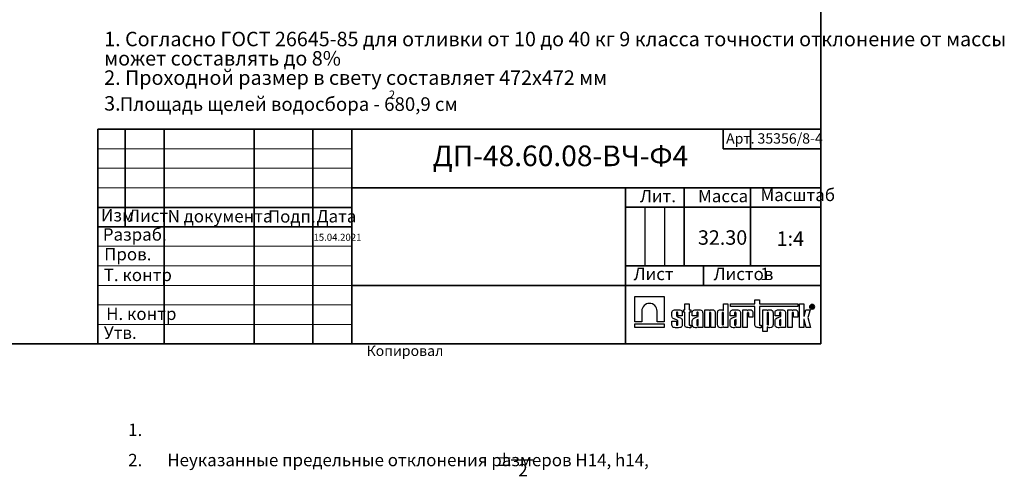
# Model space of a CAD drawing. Units: millimetres. Extents: x 8 to 462, y -29 to 291.
# Drawn here: x 210 to 462, y -29 to 88 of the extents above; entities that cross this region are included whole.
import ezdxf

# ---------------------------------------------------------------- set-up
doc = ezdxf.new("R2010")
doc.units = ezdxf.units.MM
doc.layers.add('FORMAT', color=7, linetype='Continuous')
doc.styles.add('SLDTEXTSTYLE0', font='TXT', dxfattribs={"width": 0.7, "bigfont": 'bigfont'})
doc.styles.add('SLDTEXTSTYLE1', font='TXT', dxfattribs={"width": 0.7})

# ---------------------------------------------------------------- blocks, each defined once
blk = doc.blocks.new('SW_NOTE_0')
at = {"layer": 'FORMAT', "color": 0}
blk.add_line((87.97, -5.16), (93.55, -5.16), dxfattribs=at)
at = {"layer": 'FORMAT', "color": 0, "attachment_point": 1}
for s, insert, char_height, style in [('1.', (-10, 4.08), 3.175, 'SLDTEXTSTYLE1'), ('2.', (-10, -3.66), 3.175, 'SLDTEXTSTYLE1'), ('Неуказанные предельные отклонения размеров H14, h14,', (0, -3.66), 3.175, 'SLDTEXTSTYLE0'), ('%%p', (84.07, -3.66), 3.175, 'SLDTEXTSTYLE1'), ('2', (89.83, -6.24), 3.17, 'SLDTEXTSTYLE1')]:
    blk.add_mtext(s, dxfattribs=dict(at, insert=insert, char_height=char_height, style=style))
blk = doc.blocks.new('SW_NOTE_0_3')
at = {"layer": 'FORMAT', "color": 0, "attachment_point": 1}
for s, insert, char_height, style in [('1. Согласно ГОСТ 26645-85 для отливки от 10 до 40 кг 9 класса точности отклонение от массы', (0, 4.76), 3.7042, 'SLDTEXTSTYLE0'), ('может составлять до 8%', (0, -0.18), 3.7042, 'SLDTEXTSTYLE0'), ('2. Проходной размер в свету составляет 472х472 мм', (0, -5.12), 3.7042, 'SLDTEXTSTYLE0'), ('3.', (0, -11.72), 3.704, 'SLDTEXTSTYLE1'), ('Площадь щелей водосбора - 680,9 см', (3.98, -12.01), 3.5, 'SLDTEXTSTYLE0'), ('2', (72.86, -10.28), 2.1, 'SLDTEXTSTYLE1')]:
    blk.add_mtext(s, dxfattribs=dict(at, insert=insert, char_height=char_height, style=style))

msp = doc.modelspace()

# ---------------------------------------------------------------- linework, layer by layer
at = {"layer": 'FORMAT', "color": 7, "lineweight": 35}
for p, q in [((415, 291), (415, 5)), ((230, 60), (230, 4.977585)), ((230, 60), (230, 34.977585)), ((237, 35), (237, 60)), ((247, 60), (247, 5)), ((270, 5), (270, 60)), ((285, 60), (285, 5)), ((295, 4.977585), (295, 59.977585)), ((295, 44.977585), (295, 59.977585)), ((294.9999, 45), (414.9999, 45)), ((364.9999, 5), (364.9999, 45)), ((379.9999, 45), (379.9999, 25.04483)), ((396.9999, 45), (396.9999, 25.04483)), ((295, 39.977585), (230, 39.977585)), ((295, 34.977585), (295, 39.977585)), ((364.9999, 40), (414.9999, 40)), ((230, 34.977585), (295, 34.977585)), ((384.9999, 20.022415), (384.9999, 25)), ((384.9999, 25), (414.9999, 25)), ((384.9999, 20.022415), (384.9999, 25)), ((295, 20), (415, 20)), ((295, 20), (295, 4.977585)), ((20, 5), (415, 5)), ((230, 5), (415, 5))]:
    msp.add_line(p, q, dxfattribs=at)
at = {"layer": 'FORMAT', "lineweight": 35}
for p, q in [((230, 60), (415, 60)), ((390, 54.932755), (390, 59.840837)), ((397, 59.836862), (397, 54.932755)), ((397, 54.932755), (390, 54.932755)), ((397, 54.932755), (415, 54.932755)), ((384.9999, 25), (364.9999, 25))]:
    msp.add_line(p, q, dxfattribs=at)
at = {"layer": 'FORMAT', "color": 7, "lineweight": 18}
for p, q in [((230, 55), (295, 55)), ((230, 50), (295, 50)), ((295, 44.977585), (230, 44.977585)), ((230, 30), (295, 30)), ((230, 25), (295, 25)), ((230, 20), (295, 20)), ((230, 15), (295, 15)), ((230, 10), (295, 10))]:
    msp.add_line(p, q, dxfattribs=at)
at = {"layer": 'FORMAT'}
for p, q in [((369.9999, 40), (369.9999, 25)), ((374.97577, 40), (374.97577, 25))]:
    msp.add_line(p, q, dxfattribs=at)
at = {"layer": 'FORMAT', "color": 96, "lineweight": 25}
for p, q in [((367.386745, 17.185226), (374.886745, 17.185226)), ((367.386745, 10.685226), (367.386745, 17.185226)), ((374.886745, 17.185226), (374.886745, 10.685226)), ((380.164045, 15.251326), (381.299045, 15.251326)), ((380.164045, 13.745426), (380.164045, 15.251326)), ((381.299045, 15.251326), (381.299045, 13.745426)), ((390.067545, 15.251326), (391.216745, 15.251326)), ((390.067545, 13.548326), (390.067545, 15.251326)), ((391.216745, 15.251326), (391.216745, 9.185226)), ((391.842945, 14.618026), (391.842945, 15.251326)), ((391.842945, 15.251326), (398.126045, 15.251326)), ((398.126045, 16.292826), (399.261045, 16.292826)), ((398.126045, 15.251326), (398.126045, 16.292826)), ((399.261045, 16.292826), (399.261045, 15.251326)), ((399.261045, 15.251326), (409.078845, 15.251326)), ((409.078845, 15.251326), (409.078845, 14.618026)), ((409.575445, 15.251326), (410.653645, 15.251326)), ((409.575445, 9.185226), (409.575445, 15.251326)), ((410.653645, 15.251326), (410.653645, 12.084626)), ((369.186745, 13.435226), (369.186745, 10.685226)), ((373.086745, 10.685226), (373.086745, 13.435226)), ((376.886745, 12.225326), (376.886745, 12.816426)), ((378.035845, 12.915026), (378.035845, 12.309726)), ((378.390545, 12.211226), (378.390545, 12.915026)), ((379.539745, 12.746126), (379.539745, 12.211226)), ((379.851845, 13.112026), (379.851845, 13.745426)), ((379.851845, 13.745426), (380.164045, 13.745426)), ((380.164045, 13.112026), (379.851845, 13.112026)), ((380.164045, 10.100026), (380.164045, 13.112026)), ((381.299045, 13.745426), (381.753045, 13.745426)), ((381.753045, 13.112026), (381.299045, 13.112026)), ((381.299045, 13.112026), (381.299045, 10.015626)), ((381.753045, 13.745426), (381.753045, 13.112026)), ((382.093545, 12.211226), (382.093545, 12.886826)), ((383.242745, 12.900926), (383.242745, 12.211226)), ((383.611545, 12.056426), (383.611545, 12.900926)), ((384.760745, 12.886826), (384.760745, 9.185226)), ((385.342445, 9.185226), (385.342445, 13.745426)), ((385.342445, 13.745426), (386.491645, 13.745426)), ((386.491645, 13.745426), (386.491645, 13.548326)), ((386.491645, 12.872726), (386.491645, 9.185226)), ((386.860545, 9.185226), (386.860545, 12.872726)), ((387.995545, 12.703826), (387.995545, 9.185226)), ((388.563745, 10.226726), (388.563745, 12.703826)), ((389.712845, 12.858726), (389.712845, 10.057826)), ((390.067545, 10.057826), (390.067545, 12.858726)), ((391.784245, 12.211226), (391.784245, 12.886826)), ((398.126045, 14.618026), (391.842945, 14.618026)), ((392.933445, 12.900926), (392.933445, 12.211226)), ((393.288145, 12.056426), (393.288145, 12.900926)), ((394.451545, 12.886826), (394.451545, 9.185226)), ((395.033245, 9.185226), (395.033245, 13.745426)), ((395.033245, 13.745426), (396.182345, 13.745426)), ((396.182345, 13.745426), (396.182345, 13.548326)), ((396.182345, 12.872726), (396.182345, 9.185226)), ((396.537045, 11.887526), (396.537045, 12.872726)), ((397.629545, 12.703826), (397.629545, 11.887526)), ((398.126045, 10.100026), (398.126045, 14.618026)), ((409.078845, 14.618026), (399.261045, 14.618026)), ((399.261045, 14.618026), (399.261045, 10.015626)), ((400.126545, 8.152426), (400.126545, 13.745426)), ((400.126545, 13.745426), (401.275745, 13.745426)), ((401.275745, 13.745426), (401.275745, 13.548326)), ((401.275745, 12.858726), (401.275745, 10.071926)), ((401.630445, 10.071926), (401.630445, 12.858726)), ((402.779545, 12.703826), (402.779545, 10.226726)), ((403.276145, 12.211226), (403.276145, 12.886826)), ((404.425345, 12.900926), (404.425345, 12.211226)), ((404.794245, 12.056426), (404.794245, 12.900926)), ((405.943445, 12.886826), (405.943445, 9.185226)), ((406.539245, 9.185226), (406.539245, 13.745426)), ((406.539245, 13.745426), (407.674245, 13.745426)), ((407.674245, 13.745426), (407.674245, 13.548326)), ((407.674245, 12.872726), (407.674245, 9.185226)), ((408.043145, 11.887526), (408.043145, 12.872726)), ((409.135645, 12.703826), (409.135645, 11.887526)), ((410.710445, 12.084626), (411.164445, 13.745426)), ((411.164445, 13.745426), (412.242645, 13.745426)), ((412.242645, 13.745426), (411.632645, 11.746826)), ((412.471245, 14.165326), (412.471245, 14.871426)), ((412.471245, 14.871426), (412.713745, 14.871426)), ((412.585245, 14.165326), (412.471245, 14.165326)), ((412.714645, 14.775826), (412.585245, 14.775826)), ((412.585245, 14.775826), (412.585245, 14.562626)), ((412.585245, 14.562626), (412.723545, 14.562626)), ((412.652045, 14.465226), (412.585245, 14.465226)), ((412.585245, 14.465226), (412.585245, 14.165326)), ((412.925145, 14.165326), (412.862545, 14.276726)), ((413.064445, 14.165326), (412.925145, 14.165326)), ((412.978345, 14.303426), (413.064445, 14.165326)), ((369.186745, 10.685226), (367.386745, 10.685226)), ((367.386745, 10.185226), (374.886745, 10.185226)), ((367.386745, 9.185226), (367.386745, 10.185226)), ((374.886745, 10.685226), (373.086745, 10.685226)), ((374.886745, 10.185226), (374.886745, 9.185226)), ((376.886745, 10.860126), (378.035845, 10.860126)), ((376.886745, 10.184526), (376.886745, 10.860126)), ((378.035845, 11.197926), (377.496745, 11.394926)), ((378.035845, 10.860126), (378.035845, 10.015626)), ((379.539745, 12.211226), (378.390545, 12.211226)), ((378.390545, 10.015626), (378.390545, 10.817826)), ((378.489845, 11.887526), (379.057345, 11.648226)), ((379.539745, 10.902326), (379.539745, 10.184526)), ((383.242745, 12.211226), (382.093545, 12.211226)), ((382.093545, 10.184526), (382.093545, 10.958626)), ((382.646845, 11.662326), (383.611545, 12.056426)), ((383.242745, 10.972726), (383.242745, 10.916426)), ((383.242745, 10.916426), (383.242745, 10.029726)), ((383.611545, 11.282326), (383.412945, 11.197926)), ((383.611545, 10.029726), (383.611545, 11.282326)), ((392.933445, 12.211226), (391.784245, 12.211226)), ((391.784245, 10.184526), (391.784245, 10.958626)), ((392.337545, 11.662326), (393.288145, 12.056426)), ((392.933445, 10.972726), (392.933445, 10.916426)), ((392.933445, 10.916426), (392.933445, 10.029726)), ((393.288145, 11.282326), (393.103745, 11.197926)), ((393.288145, 10.029726), (393.288145, 11.282326)), ((397.629545, 11.887526), (396.537045, 11.887526)), ((404.425345, 12.211226), (403.276145, 12.211226)), ((403.276145, 10.184526), (403.276145, 10.958626)), ((403.829445, 11.662326), (404.794245, 12.056426)), ((404.425345, 10.972726), (404.425345, 10.916426)), ((404.425345, 10.916426), (404.425345, 10.029726)), ((404.794245, 11.282326), (404.595545, 11.197926)), ((404.794245, 10.029726), (404.794245, 11.282326)), ((409.135645, 11.887526), (408.043145, 11.887526)), ((410.653645, 12.084626), (410.710445, 12.084626)), ((410.710445, 11.338626), (410.653645, 11.338626)), ((410.653645, 11.338626), (410.653645, 9.185226)), ((411.206945, 9.185226), (410.710445, 11.338626)), ((411.632645, 11.746826), (412.384545, 9.185226)), ((374.886745, 9.185226), (367.386745, 9.185226)), ((381.753045, 9.171126), (381.284845, 9.171126)), ((381.611145, 9.804526), (381.753045, 9.804526)), ((381.753045, 9.804526), (381.753045, 9.171126)), ((383.611545, 9.185226), (383.611545, 9.368226)), ((384.760745, 9.185226), (383.611545, 9.185226)), ((386.491645, 9.185226), (385.342445, 9.185226)), ((387.995545, 9.185226), (386.860545, 9.185226)), ((390.067545, 9.185226), (390.067545, 9.368226)), ((391.216745, 9.185226), (390.067545, 9.185226)), ((393.288145, 9.185226), (393.288145, 9.368226)), ((394.451545, 9.185226), (393.288145, 9.185226)), ((396.182345, 9.185226), (395.033245, 9.185226)), ((399.715045, 9.171126), (399.246945, 9.171126)), ((399.573245, 9.804526), (399.715045, 9.804526)), ((399.715045, 9.804526), (399.715045, 9.171126)), ((401.275745, 8.152426), (400.126545, 8.152426)), ((401.275745, 9.382226), (401.275745, 8.152426)), ((404.794245, 9.185226), (404.794245, 9.368226)), ((405.943445, 9.185226), (404.794245, 9.185226)), ((407.674245, 9.185226), (406.539245, 9.185226)), ((410.653645, 9.185226), (409.575445, 9.185226)), ((412.384545, 9.185226), (411.206945, 9.185226))]:
    msp.add_line(p, q, dxfattribs=at)
at = {"layer": 'FORMAT', "color": 96, "lineweight": 35}
msp.add_circle((412.759245, 14.527926), 0.6, dxfattribs=at)
at = {"layer": 'FORMAT', "color": 96, "lineweight": 25}
msp.add_arc((371.136745, 13.435226), 1.95, 0, 180, dxfattribs=at)
for points, degree in [([(376.886745, 12.816426), (376.886745, 13.210526), (376.971845, 13.463926), (377.142045, 13.590526)], 3), ([(377.142045, 13.590526), (377.312345, 13.717226), (377.695345, 13.773526), (378.277045, 13.773526)], 3), ([(378.078445, 13.097926), (378.050045, 13.055726), (378.035845, 12.999426), (378.035845, 12.915026)], 3), ([(378.206145, 13.140126), (378.149345, 13.140126), (378.106845, 13.126126), (378.078445, 13.097926)], 3), ([(378.348045, 13.083826), (378.319645, 13.126126), (378.277045, 13.140126), (378.206145, 13.140126)], 3), ([(378.277045, 13.773526), (378.802045, 13.773526), (379.142545, 13.717226), (379.312745, 13.604626)], 3), ([(378.390545, 12.915026), (378.390545, 12.999426), (378.376345, 13.055726), (378.348045, 13.083826)], 3), ([(379.312745, 13.604626), (379.468845, 13.477926), (379.539745, 13.196426), (379.539745, 12.746126)], 3), ([(382.093545, 12.886826), (382.093545, 13.252726), (382.178645, 13.492026), (382.348845, 13.604626)], 3), ([(382.348845, 13.604626), (382.533345, 13.717226), (382.888045, 13.773526), (383.427145, 13.773526)], 3), ([(383.285245, 13.083826), (383.256845, 13.041626), (383.242745, 12.985326), (383.242745, 12.900926)], 3), ([(383.427145, 13.140126), (383.356245, 13.140126), (383.313645, 13.112026), (383.285245, 13.083826)], 3), ([(383.427145, 13.773526), (383.966245, 13.773526), (384.335145, 13.717226), (384.505445, 13.590526)], 3), ([(383.569045, 13.083826), (383.540645, 13.112026), (383.483845, 13.140126), (383.427145, 13.140126)], 3), ([(383.611545, 12.900926), (383.611545, 12.999426), (383.597345, 13.055726), (383.569045, 13.083826)], 3), ([(384.505445, 13.590526), (384.675645, 13.477926), (384.760745, 13.238726), (384.760745, 12.886826)], 3), ([(386.491645, 13.548326), (386.590945, 13.618726), (386.690245, 13.675026), (386.803745, 13.717226)], 3), ([(386.534245, 13.041626), (386.505845, 13.013526), (386.491645, 12.957226), (386.491645, 12.872726)], 3), ([(386.676045, 13.083826), (386.605145, 13.083826), (386.562545, 13.069826), (386.534245, 13.041626)], 3), ([(386.817945, 13.041626), (386.789545, 13.069826), (386.732845, 13.083826), (386.676045, 13.083826)], 3), ([(386.803745, 13.717226), (386.917245, 13.759426), (387.030745, 13.773526), (387.144245, 13.773526)], 3), ([(386.860545, 12.872726), (386.860545, 12.957226), (386.846345, 13.013526), (386.817945, 13.041626)], 3), ([(387.144245, 13.773526), (387.456445, 13.773526), (387.683445, 13.703126), (387.811045, 13.562426)], 3), ([(387.811045, 13.562426), (387.938745, 13.407626), (387.995545, 13.126126), (387.995545, 12.703826)], 3), ([(388.563745, 12.703826), (388.563745, 13.126126), (388.634645, 13.407626), (388.762345, 13.562426)], 3), ([(388.762345, 13.562426), (388.890045, 13.703126), (389.117045, 13.773526), (389.429145, 13.773526)], 3), ([(389.429145, 13.773526), (389.542645, 13.773526), (389.656145, 13.759426), (389.769645, 13.717226)], 3), ([(389.755445, 13.027526), (389.727045, 12.999426), (389.712845, 12.943126), (389.712845, 12.858726)], 3), ([(389.897345, 13.083826), (389.826345, 13.083826), (389.783845, 13.069826), (389.755445, 13.027526)], 3), ([(389.769645, 13.717226), (389.883145, 13.675026), (389.982445, 13.618726), (390.067545, 13.548326)], 3), ([(390.039245, 13.041626), (390.010845, 13.069826), (389.954045, 13.083826), (389.897345, 13.083826)], 3), ([(390.067545, 12.858726), (390.067545, 12.957226), (390.067545, 13.013526), (390.039245, 13.041626)], 3), ([(391.784245, 12.886826), (391.784245, 13.252726), (391.869345, 13.492026), (392.039645, 13.604626)], 3), ([(392.039645, 13.604626), (392.209845, 13.717226), (392.564545, 13.773526), (393.103745, 13.773526)], 3), ([(392.976045, 13.083826), (392.947645, 13.041626), (392.933445, 12.985326), (392.933445, 12.900926)], 3), ([(393.103745, 13.140126), (393.046945, 13.140126), (393.004345, 13.112026), (392.976045, 13.083826)], 3), ([(393.103745, 13.773526), (393.657045, 13.773526), (394.011745, 13.717226), (394.181945, 13.590526)], 3), ([(393.245545, 13.083826), (393.217245, 13.112026), (393.174645, 13.140126), (393.103745, 13.140126)], 3), ([(393.288145, 12.900926), (393.288145, 12.999426), (393.273945, 13.055726), (393.245545, 13.083826)], 3), ([(394.181945, 13.590526), (394.366345, 13.477926), (394.451545, 13.238726), (394.451545, 12.886826)], 3), ([(396.182345, 13.548326), (396.267545, 13.618726), (396.366845, 13.675026), (396.480345, 13.717226)], 3), ([(396.224945, 13.041626), (396.196545, 13.013526), (396.182345, 12.957226), (396.182345, 12.872726)], 3), ([(396.352645, 13.083826), (396.295845, 13.083826), (396.253345, 13.069826), (396.224945, 13.041626)], 3), ([(396.494545, 13.041626), (396.466145, 13.069826), (396.423545, 13.083826), (396.352645, 13.083826)], 3), ([(396.480345, 13.717226), (396.593845, 13.759426), (396.707345, 13.773526), (396.806645, 13.773526)], 3), ([(396.537045, 12.872726), (396.537045, 12.957226), (396.522845, 13.013526), (396.494545, 13.041626)], 3), ([(396.806645, 13.773526), (397.104545, 13.773526), (397.317445, 13.703126), (397.445045, 13.548326)], 3), ([(397.445045, 13.548326), (397.572745, 13.407626), (397.629545, 13.126126), (397.629545, 12.703826)], 3), ([(401.275745, 13.548326), (401.375045, 13.618726), (401.474345, 13.675026), (401.587845, 13.717226)], 3), ([(401.318245, 13.027526), (401.289945, 12.999426), (401.275745, 12.943126), (401.275745, 12.858726)], 3), ([(401.460145, 13.083826), (401.389245, 13.083826), (401.346645, 13.069826), (401.318245, 13.027526)], 3), ([(401.573645, 13.041626), (401.545245, 13.069826), (401.516945, 13.083826), (401.460145, 13.083826)], 3), ([(401.630445, 12.957226), (401.630445, 12.985326), (401.616245, 13.013526), (401.573645, 13.041626)], 3), ([(401.587845, 13.717226), (401.701345, 13.759426), (401.814845, 13.773526), (401.928345, 13.773526)], 3), ([(401.630445, 12.915026), (401.630445, 12.943126), (401.630445, 12.957226)], 2), ([(401.630445, 12.858726), (401.630445, 12.886826), (401.630445, 12.900926), (401.630445, 12.915026)], 3), ([(401.928345, 13.773526), (402.240445, 13.773526), (402.453245, 13.703126), (402.580945, 13.562426)], 3), ([(402.580945, 13.562426), (402.722845, 13.407626), (402.779545, 13.126126), (402.779545, 12.703826)], 3), ([(403.276145, 12.886826), (403.276145, 13.252726), (403.361245, 13.492026), (403.545745, 13.604626)], 3), ([(403.545745, 13.604626), (403.715945, 13.717226), (404.070645, 13.773526), (404.609745, 13.773526)], 3), ([(404.467945, 13.083826), (404.439545, 13.041626), (404.425345, 12.985326), (404.425345, 12.900926)], 3), ([(404.609745, 13.140126), (404.538845, 13.140126), (404.496245, 13.112026), (404.467945, 13.083826)], 3), ([(404.609745, 13.773526), (405.148945, 13.773526), (405.517745, 13.717226), (405.688045, 13.590526)], 3), ([(404.751645, 13.083826), (404.723245, 13.112026), (404.680745, 13.140126), (404.609745, 13.140126)], 3), ([(404.794245, 12.900926), (404.794245, 12.999426), (404.780045, 13.055726), (404.751645, 13.083826)], 3), ([(405.688045, 13.590526), (405.858245, 13.477926), (405.943445, 13.238726), (405.943445, 12.886826)], 3), ([(407.674245, 13.548326), (407.773645, 13.618726), (407.872945, 13.675026), (407.986445, 13.717226)], 3), ([(407.716845, 13.041626), (407.688445, 13.013526), (407.674245, 12.957226), (407.674245, 12.872726)], 3), ([(407.858745, 13.083826), (407.787745, 13.083826), (407.745245, 13.069826), (407.716845, 13.041626)], 3), ([(408.000645, 13.041626), (407.972245, 13.069826), (407.929645, 13.083826), (407.858745, 13.083826)], 3), ([(407.986445, 13.717226), (408.099945, 13.759426), (408.199245, 13.773526), (408.312745, 13.773526)], 3), ([(408.043145, 12.872726), (408.043145, 12.957226), (408.028945, 13.013526), (408.000645, 13.041626)], 3), ([(408.312745, 13.773526), (408.610645, 13.773526), (408.823445, 13.703126), (408.936945, 13.548326)], 3), ([(408.936945, 13.548326), (409.064645, 13.407626), (409.135645, 13.126126), (409.135645, 12.703826)], 3), ([(412.743445, 14.440926), (412.722645, 14.457226), (412.692145, 14.465226), (412.652045, 14.465226)], 3), ([(412.713745, 14.871426), (412.796945, 14.871426), (412.856845, 14.865126), (412.894045, 14.852126)], 3), ([(412.829245, 14.763626), (412.808445, 14.771926), (412.770445, 14.775826), (412.714645, 14.775826)], 3), ([(412.723545, 14.562626), (412.789545, 14.562626), (412.834645, 14.572726), (412.858645, 14.592326)], 3), ([(412.862545, 14.276726), (412.813245, 14.364026), (412.773745, 14.418926), (412.743445, 14.440926)], 3), ([(412.960545, 14.545426), (412.923645, 14.507126), (412.874745, 14.485726), (412.813845, 14.480926)], 3), ([(412.813845, 14.480926), (412.838745, 14.470626), (412.858945, 14.458126), (412.873845, 14.443526)], 3), ([(412.877345, 14.726826), (412.865845, 14.743126), (412.849745, 14.755626), (412.829245, 14.763626)], 3), ([(412.858645, 14.592326), (412.882745, 14.611926), (412.894845, 14.638026), (412.894845, 14.670726)], 3), ([(412.873845, 14.443526), (412.902345, 14.415626), (412.937045, 14.369026), (412.978345, 14.303426)], 3), ([(412.894845, 14.670726), (412.894845, 14.691426), (412.888945, 14.710226), (412.877345, 14.726826)], 3), ([(412.894045, 14.852126), (412.931145, 14.839026), (412.960545, 14.816126), (412.982745, 14.783826)], 3), ([(413.015745, 14.680226), (413.015745, 14.628526), (412.997345, 14.583726), (412.960545, 14.545426)], 3), ([(412.982745, 14.783826), (413.004745, 14.751126), (413.015745, 14.716726), (413.015745, 14.680226)], 3), ([(377.014345, 11.690526), (376.929245, 11.789026), (376.886745, 11.972026), (376.886745, 12.225326)], 3), ([(377.127845, 9.325926), (376.971845, 9.452626), (376.886745, 9.734126), (376.886745, 10.184526)], 3), ([(377.496745, 11.394926), (377.269745, 11.493426), (377.113745, 11.577926), (377.014345, 11.690526)], 3), ([(378.035845, 12.309726), (378.035845, 12.140926), (378.163545, 12.014226), (378.404745, 11.915726)], 3), ([(378.319645, 11.043026), (378.262845, 11.085326), (378.177745, 11.141626), (378.035845, 11.197926)], 3), ([(378.390545, 10.817826), (378.390545, 10.916426), (378.376345, 11.000826), (378.319645, 11.043026)], 3), ([(378.404745, 11.915726), (378.433145, 11.901626), (378.461545, 11.887526), (378.489845, 11.887526)], 3), ([(379.057345, 11.648226), (379.241845, 11.577926), (379.369545, 11.493426), (379.440445, 11.394926)], 3), ([(379.539745, 10.184526), (379.539745, 9.734126), (379.468845, 9.438526), (379.298545, 9.325926)], 3), ([(379.440445, 11.394926), (379.511345, 11.296426), (379.539745, 11.127526), (379.539745, 10.902326)], 3), ([(380.391045, 9.340026), (380.234945, 9.438526), (380.164045, 9.706026), (380.164045, 10.100026)], 3), ([(382.093545, 10.958626), (382.093545, 11.141626), (382.136045, 11.282326), (382.221245, 11.380826)], 3), ([(382.277945, 9.368226), (382.150245, 9.508926), (382.093545, 9.776326), (382.093545, 10.184526)], 3), ([(382.221245, 11.380826), (382.306345, 11.479326), (382.448245, 11.563826), (382.646845, 11.662326)], 3), ([(383.285245, 11.113426), (383.256845, 11.071226), (383.242745, 11.029026), (383.242745, 10.972726)], 3), ([(383.412945, 11.197926), (383.356245, 11.183826), (383.313645, 11.141626), (383.285245, 11.113426)], 3), ([(388.762345, 9.382226), (388.634645, 9.523026), (388.563745, 9.804526), (388.563745, 10.226726)], 3), ([(391.784245, 10.958626), (391.784245, 11.141626), (391.826845, 11.282326), (391.897745, 11.380826)], 3), ([(391.968745, 9.368226), (391.841045, 9.508926), (391.784245, 9.776326), (391.784245, 10.184526)], 3), ([(391.897745, 11.380826), (391.982845, 11.479326), (392.124745, 11.563826), (392.337545, 11.662326)], 3), ([(392.976045, 11.113426), (392.947645, 11.071226), (392.933445, 11.029026), (392.933445, 10.972726)], 3), ([(393.103745, 11.197926), (393.046945, 11.183826), (393.004345, 11.141626), (392.976045, 11.113426)], 3), ([(398.353045, 9.340026), (398.197045, 9.438526), (398.126045, 9.706026), (398.126045, 10.100026)], 3), ([(402.779545, 10.226726), (402.779545, 9.818526), (402.722845, 9.537126), (402.595145, 9.382226)], 3), ([(403.276145, 10.958626), (403.276145, 11.141626), (403.318745, 11.282326), (403.403845, 11.380826)], 3), ([(403.460545, 9.368226), (403.347045, 9.508926), (403.276145, 9.776326), (403.276145, 10.184526)], 3), ([(403.403845, 11.380826), (403.488945, 11.479326), (403.630845, 11.563826), (403.829445, 11.662326)], 3), ([(404.467945, 11.113426), (404.439545, 11.071226), (404.425345, 11.029026), (404.425345, 10.972726)], 3), ([(404.595545, 11.197926), (404.538845, 11.183826), (404.496245, 11.141626), (404.467945, 11.113426)], 3), ([(378.191945, 9.157026), (377.652845, 9.157026), (377.298145, 9.213326), (377.127845, 9.325926)], 3), ([(378.035845, 10.015626), (378.035845, 9.931126), (378.050045, 9.874826), (378.078445, 9.846726)], 3), ([(378.078445, 9.846726), (378.106845, 9.804526), (378.149345, 9.790426), (378.206145, 9.790426)], 3), ([(379.298545, 9.325926), (379.142545, 9.213326), (378.773645, 9.157026), (378.191945, 9.157026)], 3), ([(378.206145, 9.790426), (378.277045, 9.790426), (378.319645, 9.804526), (378.348045, 9.832626)], 3), ([(378.348045, 9.832626), (378.376345, 9.860826), (378.390545, 9.917126), (378.390545, 10.015626)], 3), ([(381.284845, 9.171126), (380.845045, 9.171126), (380.547045, 9.227426), (380.391045, 9.340026)], 3), ([(381.299045, 10.015626), (381.299045, 9.931126), (381.327345, 9.874826), (381.369945, 9.846726)], 3), ([(381.369945, 9.846726), (381.412545, 9.818526), (381.497645, 9.804526), (381.611145, 9.804526)], 3), ([(382.902245, 9.157026), (382.604245, 9.157026), (382.405645, 9.227426), (382.277945, 9.368226)], 3), ([(383.285245, 9.213326), (383.157545, 9.171126), (383.029845, 9.157026), (382.902245, 9.157026)], 3), ([(383.242745, 10.029726), (383.242745, 9.945226), (383.256845, 9.874826), (383.285245, 9.846726)], 3), ([(383.285245, 9.846726), (383.313645, 9.804526), (383.370345, 9.790426), (383.441345, 9.790426)], 3), ([(383.611545, 9.368226), (383.512245, 9.297826), (383.398745, 9.241526), (383.285245, 9.213326)], 3), ([(383.441345, 9.790426), (383.498045, 9.790426), (383.540645, 9.804526), (383.569045, 9.832626)], 3), ([(383.569045, 9.832626), (383.597345, 9.874826), (383.611545, 9.931126), (383.611545, 10.029726)], 3), ([(389.414945, 9.157026), (389.102845, 9.157026), (388.890045, 9.241526), (388.762345, 9.382226)], 3), ([(389.769645, 9.213326), (389.656145, 9.185226), (389.542645, 9.157026), (389.414945, 9.157026)], 3), ([(389.712845, 10.057826), (389.712845, 9.987426), (389.727045, 9.917126), (389.755445, 9.888926)], 3), ([(389.755445, 9.888926), (389.769645, 9.860826), (389.812245, 9.846726), (389.883145, 9.846726)], 3), ([(390.067545, 9.368226), (389.982445, 9.311926), (389.883145, 9.255626), (389.769645, 9.213326)], 3), ([(389.883145, 9.846726), (389.954045, 9.846726), (389.996645, 9.860826), (390.025045, 9.903026)], 3), ([(390.025045, 9.903026), (390.053345, 9.931126), (390.067545, 9.987426), (390.067545, 10.057826)], 3), ([(392.592945, 9.157026), (392.295045, 9.157026), (392.082245, 9.227426), (391.968745, 9.368226)], 3), ([(392.961845, 9.213326), (392.848345, 9.171126), (392.720645, 9.157026), (392.592945, 9.157026)], 3), ([(392.933445, 10.029726), (392.933445, 9.945226), (392.947645, 9.874826), (392.976045, 9.846726)], 3), ([(393.288145, 9.368226), (393.188845, 9.297826), (393.089545, 9.241526), (392.961845, 9.213326)], 3), ([(392.976045, 9.846726), (393.004345, 9.804526), (393.046945, 9.790426), (393.117845, 9.790426)], 3), ([(393.117845, 9.790426), (393.188845, 9.790426), (393.231345, 9.804526), (393.259745, 9.832626)], 3), ([(393.259745, 9.832626), (393.273945, 9.874826), (393.288145, 9.931126), (393.288145, 10.029726)], 3), ([(399.246945, 9.171126), (398.807045, 9.171126), (398.509145, 9.227426), (398.353045, 9.340026)], 3), ([(399.261045, 10.015626), (399.261045, 9.931126), (399.289445, 9.874826), (399.332045, 9.846726)], 3), ([(399.332045, 9.846726), (399.374545, 9.818526), (399.459745, 9.804526), (399.573245, 9.804526)], 3), ([(401.275745, 10.071926), (401.275745, 9.987426), (401.289945, 9.931126), (401.318245, 9.888926)], 3), ([(401.587845, 9.213326), (401.474345, 9.255626), (401.375045, 9.297826), (401.275745, 9.382226)], 3), ([(401.318245, 9.888926), (401.346645, 9.860826), (401.389245, 9.846726), (401.460145, 9.846726)], 3), ([(401.460145, 9.846726), (401.516945, 9.846726), (401.559445, 9.860826), (401.602045, 9.903026)], 3), ([(401.956745, 9.157026), (401.829045, 9.157026), (401.701345, 9.171126), (401.587845, 9.213326)], 3), ([(401.602045, 9.903026), (401.616245, 9.931126), (401.630445, 9.987426), (401.630445, 10.071926)], 3), ([(402.595145, 9.382226), (402.467445, 9.227426), (402.254645, 9.157026), (401.956745, 9.157026)], 3), ([(404.084845, 9.157026), (403.801045, 9.157026), (403.588245, 9.227426), (403.460545, 9.368226)], 3), ([(404.467945, 9.213326), (404.340245, 9.171126), (404.226745, 9.157026), (404.084845, 9.157026)], 3), ([(404.425345, 10.029726), (404.425345, 9.945226), (404.439545, 9.874826), (404.467945, 9.846726)], 3), ([(404.467945, 9.846726), (404.496245, 9.804526), (404.553045, 9.790426), (404.623945, 9.790426)], 3), ([(404.794245, 9.368226), (404.694945, 9.297826), (404.581445, 9.241526), (404.467945, 9.213326)], 3), ([(404.623945, 9.790426), (404.680745, 9.790426), (404.723245, 9.804526), (404.751645, 9.832626)], 3), ([(404.751645, 9.832626), (404.780045, 9.874826), (404.794245, 9.931126), (404.794245, 10.029726)], 3)]:
    msp.add_open_spline(points, degree=degree, dxfattribs=at)

# ---------------------------------------------------------------- block references
at = {"layer": 'FORMAT'}
for name, p in [('SW_NOTE_0_3', (231.616894, 80.178343)), ('SW_NOTE_0', (247.759359, -19.476789))]:
    msp.add_blockref(name, p, dxfattribs=at)

# ---------------------------------------------------------------- texts
at = {"layer": 'FORMAT', "char_height": 2.6458333, "attachment_point": 1}
for s, insert, style in [('Арт.', (390.745027, 58.9505), 'SLDTEXTSTYLE0'), ('35356/8-4', (398.791234, 58.950501), 'SLDTEXTSTYLE1')]:
    msp.add_mtext(s, dxfattribs=dict(at, insert=insert, style=style))
at = {"layer": 'FORMAT', "color": 7}
for s, insert, char_height, attachment_point, style in [('ДП-48.60.08-ВЧ-Ф4', (348.366568, 55.819552), 5.29166667, 2, 'SLDTEXTSTYLE0'), ('Лит.', (368.714189, 44.462548), 3.175, 1, 'SLDTEXTSTYLE0'), ('Масса', (383.588167, 44.462548), 3.175, 1, 'SLDTEXTSTYLE0'), ('Масштаб', (399.55355, 44.753696), 3.175, 1, 'SLDTEXTSTYLE0'), ('Изм', (230.785144, 39.555021), 3.175, 1, 'SLDTEXTSTYLE0'), ('Лист', (237.759359, 39.430617), 3.175, 1, 'SLDTEXTSTYLE0'), ('N документа', (247.873075, 39.309979), 3.175, 1, 'SLDTEXTSTYLE0'), ('Подп.', (273.516848, 39.251831), 3.175, 1, 'SLDTEXTSTYLE0'), ('Дата', (285.957123, 39.285535), 3.175, 1, 'SLDTEXTSTYLE0'), ('Разраб.', (231.270021, 34.627118), 3.175, 1, 'SLDTEXTSTYLE0'), ('15.04.2021', (285.173631, 33.216664), 1.8, 1, 'SLDTEXTSTYLE1'), ('32.30', (383.540517, 34.107409), 3.7041667, 1, 'SLDTEXTSTYLE1'), ('1:4', (403.685852, 33.830431), 3.7041667, 1, 'SLDTEXTSTYLE1'), ('Пров.', (231.616894, 29.584134), 3.175, 1, 'SLDTEXTSTYLE0'), ('Т. контр', (231.508535, 24.265998), 3.175, 1, 'SLDTEXTSTYLE0'), ('Лист', (367.095109, 24.522096), 3.175, 1, 'SLDTEXTSTYLE0'), ('Листов', (387.566577, 24.522096), 3.175, 1, 'SLDTEXTSTYLE0'), ('1', (399.511144, 24.522096), 3.175, 1, 'SLDTEXTSTYLE1'), ('Н. контр', (232.116652, 14.313021), 3.175, 1, 'SLDTEXTSTYLE0'), ('Утв.', (231.558448, 9.4708), 3.175, 1, 'SLDTEXTSTYLE0'), ('Копировал', (298.745997, 4.577407), 2.6458333, 1, 'SLDTEXTSTYLE0')]:
    msp.add_mtext(s, dxfattribs=dict(at, insert=insert, char_height=char_height, attachment_point=attachment_point, style=style))

doc.saveas('drawing.dxf')
